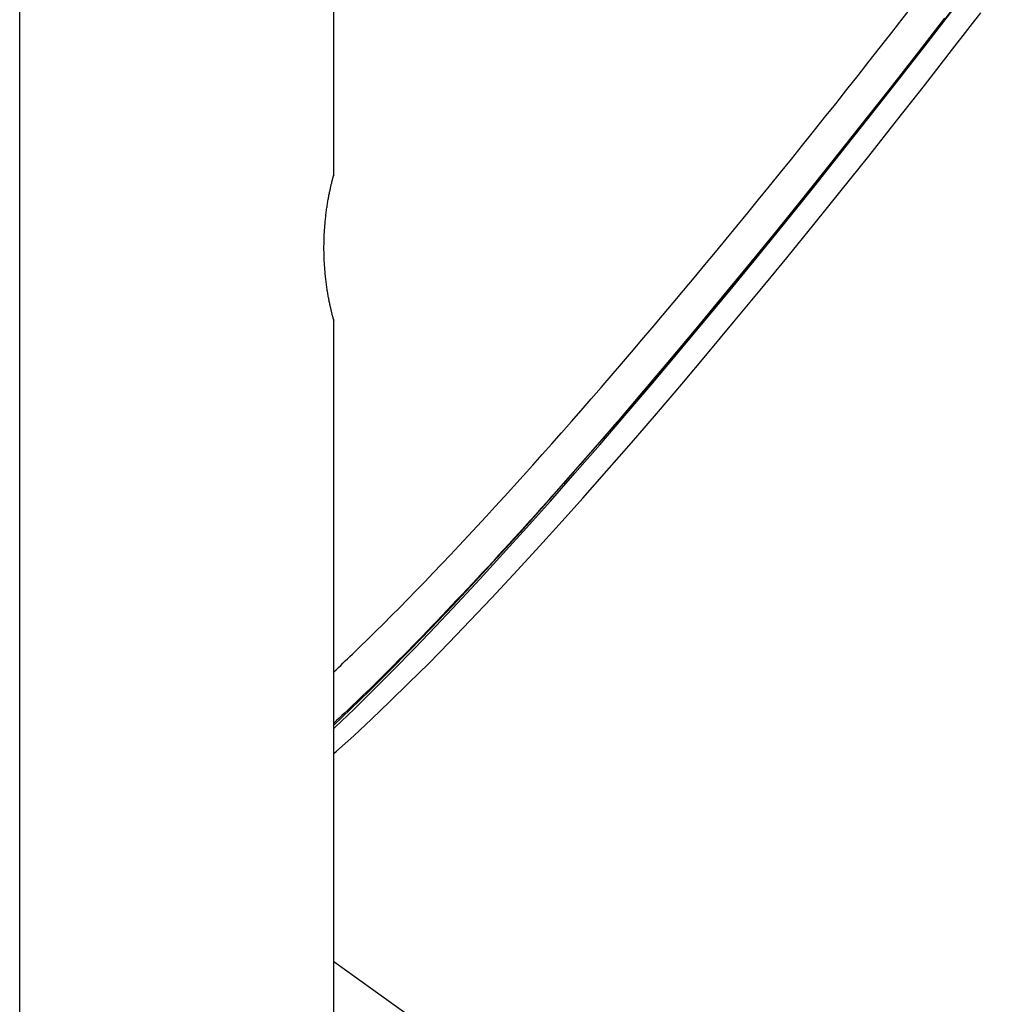
# Model space of a CAD drawing. Extents: x -2883 to 19706, y -5523 to 6083.
# Drawn here: x 3260 to 3495, y -1333 to -1096 of the extents above; entities that cross this region are included whole.
import ezdxf

# ---------------------------------------------------------------- set-up
doc = ezdxf.new("R2010")
doc.units = 0

msp = doc.modelspace()

# ---------------------------------------------------------------- linework, layer by layer
at = {"color": 7, "linetype": 'Continuous'}
for p, q in [((3335.87, -1133.16), (3335.87, 249.39)), ((3260.02, -1484.99), (3260.02, -309.88)), ((3335.87, -1133.11), (3335.86, -1133.16)), ((3335.87, -1393.16), (3335.87, -1168.04)), ((3335.87, -1323.07), (3480.6, -1426.9))]:
    msp.add_line(p, q, dxfattribs=at)
for points in [[(3486.3, -1091.67), (3479.36, -1100.66)], [(3335.87, -1266.78), (3336.2, -1266.46), (3340.75, -1262.08), (3345.46, -1257.45), (3350.32, -1252.58), (3355.32, -1247.45), (3360.47, -1242.09), (3365.75, -1236.49), (3371.17, -1230.66), (3376.71, -1224.6), (3382.38, -1218.33), (3388.17, -1211.84), (3394.07, -1205.14), (3400.07, -1198.24), (3406.18, -1191.14), (3412.39, -1183.85), (3418.69, -1176.37), (3425.07, -1168.72), (3431.54, -1160.9), (3438.08, -1152.92), (3444.69, -1144.78), (3451.36, -1136.49), (3458.09, -1128.06), (3464.86, -1119.49), (3471.69, -1110.8), (3478.55, -1101.98), (3485.45, -1093.06)], [(3335.87, -1272.86), (3336.55, -1272.25), (3340.67, -1268.53), (3344.96, -1264.54), (3349.41, -1260.29), (3354.02, -1255.79), (3358.78, -1251.04), (3363.69, -1246.04), (3368.74, -1240.8), (3373.93, -1235.32), (3379.26, -1229.6), (3384.71, -1223.66), (3390.3, -1217.5), (3396, -1211.12), (3401.81, -1204.54), (3407.73, -1197.74), (3413.76, -1190.75), (3419.88, -1183.57), (3426.1, -1176.2), (3432.41, -1168.65), (3438.79, -1160.93), (3445.25, -1153.05), (3451.78, -1145.01), (3458.38, -1136.82), (3465.03, -1128.49), (3471.73, -1120.02), (3478.48, -1111.42), (3485.27, -1102.7), (3492.09, -1093.88)], [(3335.87, -1265.98), (3339.91, -1262.14), (3344.54, -1257.62), (3349.32, -1252.86), (3354.26, -1247.85), (3359.33, -1242.6), (3364.55, -1237.11), (3369.9, -1231.38), (3375.39, -1225.43), (3380.99, -1219.25), (3386.72, -1212.86), (3392.57, -1206.25), (3398.52, -1199.44), (3404.58, -1192.43), (3410.74, -1185.23), (3417, -1177.83), (3423.34, -1170.26), (3429.76, -1162.52), (3436.26, -1154.61), (3442.83, -1146.53), (3449.47, -1138.31), (3456.17, -1129.94), (3462.92, -1121.44), (3469.71, -1112.8), (3476.55, -1104.04), (3483.43, -1095.17)], [(3483.28, -1095.51), (3481.98, -1097.22), (3480.67, -1098.94), (3479.36, -1100.66)], [(3479.36, -1100.66), (3477.9, -1102.54), (3476.43, -1104.41), (3474.97, -1106.29), (3473.51, -1108.16), (3472.05, -1110.03), (3470.59, -1111.89), (3469.13, -1113.75), (3467.67, -1115.6), (3466.22, -1117.45), (3464.77, -1119.28), (3463.32, -1121.12), (3461.87, -1122.95), (3460.42, -1124.77), (3458.97, -1126.59), (3457.52, -1128.41), (3456.06, -1130.23), (3454.61, -1132.05), (3453.15, -1133.87), (3451.7, -1135.68), (3450.24, -1137.5), (3448.77, -1139.31), (3447.31, -1141.12), (3445.85, -1142.94), (3444.38, -1144.75), (3442.91, -1146.55), (3441.44, -1148.36), (3439.97, -1150.16), (3438.5, -1151.96), (3437.03, -1153.76), (3435.56, -1155.55), (3434.08, -1157.35), (3432.61, -1159.13), (3431.14, -1160.92), (3429.66, -1162.7), (3428.19, -1164.48), (3426.71, -1166.25), (3425.24, -1168.02), (3423.77, -1169.77), (3422.31, -1171.53), (3420.85, -1173.27), (3419.39, -1175), (3417.94, -1176.73), (3416.49, -1178.44), (3415.04, -1180.15), (3413.61, -1181.84), (3412.17, -1183.53), (3410.74, -1185.21), (3409.32, -1186.87), (3407.9, -1188.53), (3406.48, -1190.17), (3405.08, -1191.81), (3403.67, -1193.44), (3402.27, -1195.05), (3400.88, -1196.66), (3399.5, -1198.25), (3398.12, -1199.83), (3396.74, -1201.4), (3395.37, -1202.97), (3394.01, -1204.52), (3392.65, -1206.05), (3391.3, -1207.58), (3389.96, -1209.1), (3388.62, -1210.6), (3387.28, -1212.1), (3385.96, -1213.58), (3384.64, -1215.05), (3383.32, -1216.51), (3382.02, -1217.96), (3380.72, -1219.4), (3379.42, -1220.82), (3378.13, -1222.24), (3376.85, -1223.64), (3375.58, -1225.03), (3374.31, -1226.41), (3373.04, -1227.78), (3371.79, -1229.13), (3370.54, -1230.47), (3369.3, -1231.8), (3368.06, -1233.12), (3366.83, -1234.43), (3365.61, -1235.73), (3364.4, -1237.01), (3363.19, -1238.28), (3361.99, -1239.54), (3360.79, -1240.79), (3359.61, -1242.02), (3358.43, -1243.25), (3357.26, -1244.45), (3356.1, -1245.65), (3354.95, -1246.82), (3353.81, -1247.98), (3352.69, -1249.12), (3351.59, -1250.23), (3350.51, -1251.32), (3349.45, -1252.38), (3348.43, -1253.4), (3347.43, -1254.4), (3346.46, -1255.35), (3345.53, -1256.28), (3344.62, -1257.17), (3343.75, -1258.02), (3342.91, -1258.84), (3342.1, -1259.62), (3341.32, -1260.37), (3340.57, -1261.09), (3339.84, -1261.77), (3339.15, -1262.43), (3338.47, -1263.06), (3337.8, -1263.68), (3337.15, -1264.28), (3336.51, -1264.88), (3335.87, -1265.47)], [(3335.85, -1168.04), (3335.86, -1168.06), (3335.86, -1168.07), (3335.86, -1168.09), (3335.86, -1168.1), (3335.86, -1168.1), (3335.86, -1168.11), (3335.85, -1168.1), (3335.85, -1168.09), (3335.84, -1168.08), (3335.84, -1168.05), (3335.83, -1168.02), (3335.81, -1167.99), (3335.8, -1167.94), (3335.78, -1167.89), (3335.77, -1167.83), (3335.75, -1167.77), (3335.73, -1167.69), (3335.71, -1167.61), (3335.68, -1167.53), (3335.66, -1167.43), (3335.63, -1167.33), (3335.6, -1167.22), (3335.57, -1167.11), (3335.54, -1166.99), (3335.51, -1166.86), (3335.47, -1166.72), (3335.44, -1166.58), (3335.4, -1166.43), (3335.36, -1166.27), (3335.32, -1166.11), (3335.28, -1165.94), (3335.24, -1165.76), (3335.2, -1165.58), (3335.15, -1165.39), (3335.11, -1165.19), (3335.06, -1164.99), (3335.02, -1164.78), (3334.97, -1164.56), (3334.93, -1164.34), (3334.88, -1164.12), (3334.83, -1163.88), (3334.78, -1163.64), (3334.73, -1163.4), (3334.69, -1163.15), (3334.64, -1162.89), (3334.59, -1162.63), (3334.54, -1162.36), (3334.49, -1162.08), (3334.44, -1161.8), (3334.4, -1161.52), (3334.35, -1161.23), (3334.3, -1160.94), (3334.25, -1160.64), (3334.21, -1160.33), (3334.16, -1160.02), (3334.12, -1159.71), (3334.08, -1159.39), (3334.03, -1159.07), (3333.99, -1158.74), (3333.95, -1158.41), (3333.91, -1158.08), (3333.88, -1157.74), (3333.84, -1157.4), (3333.81, -1157.06), (3333.77, -1156.71), (3333.74, -1156.36), (3333.71, -1156.01), (3333.68, -1155.66), (3333.66, -1155.3), (3333.63, -1154.94), (3333.61, -1154.58), (3333.59, -1154.22), (3333.57, -1153.86), (3333.55, -1153.5), (3333.54, -1153.13), (3333.53, -1152.77), (3333.51, -1152.4), (3333.51, -1152.04), (3333.5, -1151.67), (3333.49, -1151.3), (3333.49, -1150.94), (3333.49, -1150.57), (3333.49, -1150.21), (3333.5, -1149.84), (3333.5, -1149.48), (3333.51, -1149.12), (3333.52, -1148.76), (3333.53, -1148.4), (3333.54, -1148.04), (3333.56, -1147.68), (3333.57, -1147.33), (3333.59, -1146.97), (3333.61, -1146.62), (3333.63, -1146.27), (3333.66, -1145.93), (3333.68, -1145.58), (3333.71, -1145.24), (3333.74, -1144.9), (3333.77, -1144.56), (3333.8, -1144.23), (3333.83, -1143.89), (3333.87, -1143.57), (3333.91, -1143.24), (3333.94, -1142.92), (3333.98, -1142.59), (3334.02, -1142.28), (3334.06, -1141.96), (3334.1, -1141.65), (3334.14, -1141.34), (3334.19, -1141.04), (3334.23, -1140.74), (3334.28, -1140.45), (3334.32, -1140.15), (3334.37, -1139.87), (3334.42, -1139.58), (3334.46, -1139.31), (3334.51, -1139.03), (3334.56, -1138.76), (3334.61, -1138.5), (3334.66, -1138.24), (3334.7, -1137.98), (3334.75, -1137.73), (3334.8, -1137.49), (3334.85, -1137.25), (3334.9, -1137.01), (3334.95, -1136.78), (3334.99, -1136.56), (3335.04, -1136.34), (3335.09, -1136.13), (3335.13, -1135.93), (3335.18, -1135.73), (3335.22, -1135.54), (3335.26, -1135.36), (3335.3, -1135.18), (3335.35, -1135.01), (3335.38, -1134.85), (3335.42, -1134.7), (3335.46, -1134.56), (3335.49, -1134.42), (3335.53, -1134.29), (3335.56, -1134.17), (3335.59, -1134.05), (3335.62, -1133.95), (3335.64, -1133.85), (3335.67, -1133.75), (3335.69, -1133.66), (3335.71, -1133.58), (3335.73, -1133.51), (3335.75, -1133.45), (3335.77, -1133.39), (3335.79, -1133.33), (3335.8, -1133.29), (3335.81, -1133.25), (3335.82, -1133.22), (3335.83, -1133.19), (3335.84, -1133.17), (3335.85, -1133.16), (3335.85, -1133.14), (3335.86, -1133.13), (3335.87, -1133.11)]]:
    msp.add_lwpolyline(points, dxfattribs=at)
for start_param, end_param in [(4.095587, 4.488286), (3.702888, 4.095587), (3.672351, 3.702888)]:
    msp.add_ellipse((3509.94, -972.38), major_axis=(222.88, 310.39), ratio=0.115503, start_param=start_param, end_param=end_param, dxfattribs=at)

doc.saveas('drawing.dxf')
